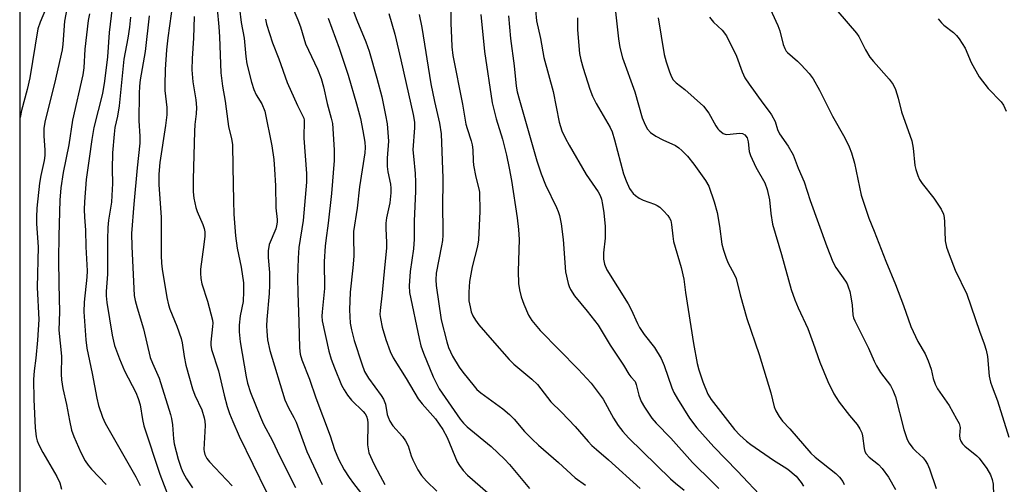
# Model space of a CAD drawing. Units: inches. Extents: x 1231771 to 1237771, y 577453 to 581453.
# Drawn here: x 1231771 to 1232032, y 580225 to 580348 of the extents above; entities that cross this region are included whole.
import ezdxf

# ---------------------------------------------------------------- set-up
doc = ezdxf.new("R2010")
doc.units = ezdxf.units.IN
doc.header["$MEASUREMENT"] = 0
doc.layers.add('NTRL-Trees', color=3, linetype='Continuous')
doc.layers.add('Undefined', color=1, linetype='Continuous')

msp = doc.modelspace()

# ---------------------------------------------------------------- linework, layer by layer
at = {"layer": 'NTRL-Trees'}
msp.add_polyline3d([(1231770.91, 577930.11, 0), (1231771.14, 581453.27, 0), (1232480.31, 581453.2, 0), (1232477.08, 581425.23, 0), (1232476.68, 581416.15, 0), (1232475.45, 581388.83, 0), (1232439.87, 581317.12, 0), (1232431.91, 581269.27, 0), (1232472.06, 581236.24, 0), (1232489.92, 581220.76, 0), (1232531.25, 581184.95, 0), (1232566.91, 581154.05, 0), (1232617.25, 581097.16, 0), (1232752.04, 580970.79, 0)], dxfattribs=at)
at = {"layer": 'Undefined'}
for points, elevation in [([(1231796.56, 580360.11), (1231794.71, 580344.6), (1231794.19, 580338.09), (1231793.44, 580331.69), (1231792.86, 580328.36), (1231790.56, 580319.34), (1231790.04, 580316.16), (1231789.39, 580311.13), (1231788.54, 580305.56), (1231788.12, 580299.66), (1231788.07, 580297.61), (1231788.14, 580295.6), (1231788.42, 580292.09), (1231788.48, 580287.68), (1231788.83, 580281.32), (1231788.73, 580279.61), (1231788.03, 580273.04), (1231787.96, 580270.47), (1231788.48, 580263.05), (1231788.72, 580260.82), (1231790.2, 580254.05), (1231791.39, 580247.52), (1231791.86, 580245.55), (1231792.93, 580242.48), (1231793.63, 580240.87), (1231801.79, 580226.65), (1231802.89, 580224.36)], 520), ([(1231885.36, 580355.28), (1231885.46, 580346.95), (1231885.58, 580343.15), (1231885.71, 580340.82), (1231885.99, 580338.48), (1231888.54, 580325.57), (1231889.45, 580320.26), (1231889.74, 580319.13), (1231890.82, 580315.85), (1231891.09, 580314.81), (1231891.26, 580313.42), (1231891.33, 580310.53), (1231891.46, 580309.37), (1231892.05, 580306.18), (1231892.88, 580303.09), (1231893.03, 580302.19), (1231893.15, 580297.09), (1231892.74, 580289.56), (1231892.47, 580287.86), (1231891.13, 580282.36), (1231890.39, 580278.54), (1231890.17, 580275.67), (1231890.24, 580273.41), (1231890.53, 580271.77), (1231890.87, 580270.44), (1231891.31, 580269.41), (1231891.99, 580268.2), (1231892.89, 580267.03), (1231896.37, 580262.94), (1231900.91, 580257.77), (1231902.13, 580256.58), (1231906.94, 580252.56), (1231908.43, 580251.19), (1231912.03, 580246.56), (1231914.82, 580243.83), (1231918.48, 580240.05), (1231921.9, 580236.05), (1231922.87, 580235.02), (1231924.08, 580233.89), (1231927.31, 580231.19), (1231935.72, 580223.57)], 494), ([(1231967.84, 580356.14), (1231972.31, 580346.41), (1231972.77, 580345.02), (1231973.71, 580341.36), (1231974.11, 580340.32), (1231974.52, 580339.66), (1231974.89, 580339.24), (1231977.49, 580337.02), (1231978.52, 580336.02), (1231980.64, 580333.66), (1231981.68, 580332.29), (1231983.35, 580329.29), (1231986.8, 580322.38), (1231990.09, 580316.6), (1231991.27, 580314.26), (1231991.86, 580312.64), (1231992.64, 580309.93), (1231994.41, 580301.38), (1231996.48, 580295.28), (1231997.9, 580291.89), (1232000.99, 580283.92), (1232003.54, 580277.73), (1232005.64, 580272.12), (1232007.6, 580266.57), (1232009.51, 580262.54), (1232011.38, 580259.34), (1232012.22, 580257.46), (1232013.02, 580255.24), (1232013.54, 580252.73), (1232014.04, 580251.22), (1232014.72, 580249.98), (1232017.77, 580245.6), (1232019.78, 580242.07), (1232020.43, 580240.79), (1232020.71, 580239.77), (1232020.57, 580237.6), (1232020.65, 580236.82), (1232020.87, 580236.1), (1232021.34, 580235.43), (1232021.94, 580234.83), (1232025.14, 580232.24), (1232025.77, 580231.63), (1232027.79, 580228.88), (1232028.77, 580227.19), (1232029.24, 580225.94), (1232029.49, 580224.68), (1232029.67, 580218.92)], 478), ([(1231783.95, 580353.67), (1231782.81, 580347.58), (1231782.34, 580341.49), (1231782.16, 580340.01), (1231780.17, 580331.08), (1231777.68, 580321.27), (1231777.32, 580319.21), (1231777.28, 580317.16), (1231777.61, 580313.38), (1231777.61, 580311.97), (1231777.41, 580310.57), (1231776.55, 580306.63), (1231776.2, 580304.63), (1231775.5, 580297.94), (1231775.35, 580295.61), (1231775.39, 580293.83), (1231775.84, 580287.73), (1231775.57, 580276.88), (1231776.02, 580268.39), (1231775.66, 580262.89), (1231775.19, 580258.15), (1231774.74, 580254.79), (1231774.6, 580252.45), (1231774.65, 580247.17), (1231774.99, 580239.66), (1231775.3, 580237.25), (1231775.58, 580236.21), (1231775.97, 580235.18), (1231777.07, 580233.11), (1231780.77, 580226.72), (1231781.56, 580225.06), (1231781.98, 580223.4)], 524), ([(1231811.58, 580352.7), (1231810.27, 580343.14), (1231809.92, 580339.96), (1231809.52, 580334.74), (1231809.44, 580330.64), (1231809.5, 580329.21), (1231809.95, 580324.69), (1231809.95, 580322.72), (1231809.65, 580319.9), (1231808.09, 580310.05), (1231807.83, 580306.99), (1231807.89, 580304.22), (1231808.47, 580295.46), (1231808.51, 580285.38), (1231808.59, 580283.39), (1231808.76, 580281.74), (1231809.97, 580274.26), (1231810.4, 580272.28), (1231810.76, 580271.19), (1231812.61, 580266.62), (1231813.81, 580263.36), (1231814.07, 580262.22), (1231814.58, 580258.58), (1231815.05, 580256.26), (1231816.82, 580249.98), (1231817.44, 580248.33), (1231819.27, 580244.47), (1231819.95, 580242.29), (1231820.11, 580241.46), (1231820.15, 580240.3), (1231819.82, 580233.92), (1231819.88, 580233.37), (1231820.12, 580232.56), (1231820.63, 580231.53), (1231821.33, 580230.6), (1231827.34, 580224.26)], 514), ([(1231858.8, 580352.28), (1231860.48, 580347.89), (1231862.87, 580342.13), (1231863.71, 580339.63), (1231865.79, 580332.43), (1231867.06, 580327.52), (1231868.1, 580322.64), (1231868.5, 580320.34), (1231868.9, 580315.73), (1231868.48, 580311.27), (1231868.48, 580309.04), (1231868.67, 580307.65), (1231869.41, 580304.31), (1231869.5, 580303.24), (1231869.5, 580302.01), (1231869.22, 580299.42), (1231868.38, 580295.43), (1231868.19, 580294.02), (1231868.15, 580292.58), (1231868.34, 580288.84), (1231868.32, 580287.39), (1231867.77, 580282.17), (1231867.23, 580275.46), (1231866.66, 580270.81), (1231866.61, 580269.78), (1231866.71, 580268.65), (1231867.22, 580266.42), (1231868.15, 580263.11), (1231869.28, 580259.93), (1231870.08, 580258.25), (1231873.53, 580252.77), (1231876.77, 580247.34), (1231877.79, 580246.04), (1231881.34, 580242.05), (1231883.32, 580239.24), (1231884.42, 580237.11), (1231887.14, 580230.62), (1231887.7, 580229.64), (1231888.68, 580228.31), (1231889.81, 580227.1), (1231895.21, 580222.46)], 500), ([(1231928.9, 580352.48), (1231929.96, 580342.89), (1231930.31, 580340.64), (1231931.06, 580337.9), (1231934.28, 580328.88), (1231936.25, 580321.93), (1231937.03, 580320.11), (1231937.69, 580318.89), (1231938.44, 580318.07), (1231939.89, 580317.08), (1231941.7, 580316.06), (1231945.1, 580314.61), (1231945.99, 580314), (1231946.81, 580313.29), (1231948.28, 580311.74), (1231950, 580309.67), (1231953.1, 580305.28), (1231953.93, 580303.82), (1231955.37, 580299.62), (1231956.17, 580296.81), (1231956.78, 580293.16), (1231957.43, 580288.45), (1231957.83, 580286.81), (1231958.53, 580284.65), (1231959.05, 580283.33), (1231960.72, 580280.44), (1231961.21, 580279.34), (1231962.27, 580274.99), (1231964.09, 580268.72), (1231967.36, 580259.16), (1231970.41, 580248.99), (1231971.34, 580245.26), (1231971.77, 580244.16), (1231972.67, 580242.63), (1231973.52, 580241.42), (1231975.44, 580239.38), (1231981.02, 580232.96), (1231982.22, 580231.86), (1231987.7, 580227.59), (1231988.69, 580226.57), (1231989.52, 580225.39), (1231989.87, 580224.62)], 484), ([(1231789.41, 580349.5), (1231789.07, 580347.75), (1231788.25, 580340.12), (1231787.91, 580335.25), (1231787.67, 580333.37), (1231784.9, 580321.32), (1231783.94, 580314.77), (1231782.45, 580307.45), (1231781.8, 580303.33), (1231781.58, 580300.11), (1231781.31, 580290.63), (1231781.22, 580284.43), (1231781.26, 580277.82), (1231781.52, 580270.49), (1231781.3, 580265.56), (1231781.98, 580258.68), (1231781.9, 580253.9), (1231781.98, 580252.42), (1231782.41, 580250.12), (1231783.36, 580245.9), (1231784.1, 580241.57), (1231784.65, 580239.05), (1231785.26, 580237.41), (1231787.15, 580233.1), (1231788.32, 580230.88), (1231789.08, 580229.76), (1231789.99, 580228.67), (1231793.85, 580224.63)], 522), ([(1231805.28, 580349.04), (1231804.25, 580339.5), (1231802.94, 580331.98), (1231802.74, 580330.31), (1231802.65, 580328.37), (1231802.59, 580321.1), (1231802.84, 580317.05), (1231802.83, 580315.18), (1231802.12, 580308.69), (1231801.22, 580298.99), (1231800.62, 580291.26), (1231800.67, 580287.78), (1231801.34, 580274.79), (1231801.57, 580273.48), (1231802.09, 580271.47), (1231803.83, 580265.96), (1231805.57, 580258.35), (1231806.15, 580256.82), (1231807.92, 580252.88), (1231811, 580243.21), (1231811.25, 580242.15), (1231811.51, 580240.46), (1231811.77, 580236.79), (1231811.97, 580235.43), (1231812.97, 580231.39), (1231813.8, 580228.99), (1231814.37, 580227.69), (1231815.2, 580226.13), (1231816.77, 580223.73)], 516), ([(1231817.22, 580348.87), (1231817.08, 580343.12), (1231816.69, 580337.7), (1231816.61, 580334.64), (1231816.91, 580331.53), (1231817.71, 580326.69), (1231817.89, 580324.7), (1231817.82, 580322.98), (1231817.46, 580320.2), (1231817.32, 580318.29), (1231816.99, 580305.7), (1231816.98, 580302.31), (1231817.13, 580300.62), (1231817.66, 580298.13), (1231818.04, 580297.06), (1231819.55, 580293.66), (1231819.9, 580292.55), (1231820.05, 580291.69), (1231820.04, 580290.57), (1231819.8, 580288.3), (1231818.92, 580281.79), (1231818.89, 580280.67), (1231819, 580279.29), (1231819.3, 580277.91), (1231820.76, 580273.27), (1231822.09, 580268.27), (1231822.18, 580267.42), (1231822.16, 580266.59), (1231821.69, 580262.41), (1231821.72, 580261.57), (1231821.89, 580260.49), (1231823.72, 580254.79), (1231825.19, 580248.33), (1231826, 580245.34), (1231826.64, 580243.46), (1231827.48, 580241.35), (1231829.23, 580237.45), (1231836.43, 580222.56)], 512), ([(1231823.36, 580350.83), (1231823.82, 580346.12), (1231823.99, 580343.47), (1231824.34, 580333.86), (1231824.82, 580330.36), (1231825.48, 580326.36), (1231826.15, 580320.96), (1231826.41, 580319.6), (1231827.21, 580316.37), (1231827.44, 580314.86), (1231827.49, 580308.9), (1231827.73, 580299.88), (1231827.75, 580296.41), (1231828.23, 580290.58), (1231828.64, 580287.33), (1231829.73, 580282.28), (1231830.37, 580278.11), (1231830.38, 580275.81), (1231830.27, 580273.23), (1231829.48, 580269.39), (1231829.22, 580266.88), (1231829.23, 580265.16), (1231829.5, 580262.51), (1231831.06, 580253.16), (1231831.4, 580251.53), (1231832.24, 580249.05), (1231834.84, 580242.54), (1231835.65, 580240.67), (1231838.06, 580236.23), (1231839.93, 580232.25), (1231844.13, 580223.81)], 510), ([(1231829.27, 580350.97), (1231829.75, 580347.27), (1231830.51, 580343.12), (1231830.74, 580341.09), (1231830.94, 580338.18), (1231831.26, 580336.24), (1231832.51, 580331.42), (1231833.08, 580329.5), (1231833.76, 580328.05), (1231835.24, 580325.65), (1231836.01, 580323.69), (1231837.87, 580314.47), (1231838.4, 580310.86), (1231838.62, 580308.32), (1231838.83, 580303.92), (1231838.93, 580298.03), (1231839.28, 580295), (1231839.29, 580294.29), (1231839.14, 580293.27), (1231838.92, 580292.48), (1231837.21, 580288.35), (1231836.9, 580286.61), (1231836.88, 580284.86), (1231837.26, 580280.9), (1231837.24, 580277.66), (1231837.16, 580275.33), (1231836.56, 580268.46), (1231836.49, 580266.7), (1231836.53, 580265.3), (1231836.74, 580263.04), (1231837.32, 580260.19), (1231841.37, 580247.12), (1231842.28, 580244.94), (1231843.72, 580242.44), (1231844.36, 580241.17), (1231847.18, 580233.36), (1231851.27, 580224.63)], 508), ([(1231843.42, 580351.04), (1231844.76, 580347.98), (1231845.49, 580346.05), (1231846.83, 580341.56), (1231850, 580334.81), (1231850.94, 580332.36), (1231851.63, 580330.15), (1231852.55, 580325.7), (1231853.68, 580321.83), (1231853.96, 580320.4), (1231854.44, 580313.45), (1231854.41, 580310.63), (1231853.72, 580301.86), (1231852.88, 580294), (1231852.18, 580289.36), (1231852.03, 580287.92), (1231851.82, 580283.78), (1231851.85, 580276.65), (1231851.21, 580270.46), (1231851.19, 580269.26), (1231851.29, 580268.07), (1231852.99, 580260.01), (1231853.65, 580257.9), (1231854.54, 580255.55), (1231856.42, 580250.99), (1231857.09, 580249.74), (1231857.97, 580248.32), (1231859.06, 580247), (1231862.15, 580244.03), (1231862.68, 580243.4), (1231863.04, 580242.78), (1231863.3, 580241.88), (1231863.4, 580240.89), (1231863.3, 580235.16), (1231863.43, 580234.09), (1231863.68, 580233.06), (1231864.98, 580230.08), (1231866.62, 580226.94), (1231867.92, 580224.63)], 504), ([(1231868.99, 580349.59), (1231870.55, 580344.14), (1231872.16, 580337.37), (1231873.52, 580331.01), (1231875.42, 580322.81), (1231875.79, 580320.83), (1231875.81, 580319.25), (1231875.35, 580313.42), (1231875.47, 580311.74), (1231875.99, 580307.16), (1231876.08, 580304.82), (1231876.06, 580302.5), (1231875.72, 580294.55), (1231875.69, 580289.78), (1231875.48, 580287.2), (1231874.59, 580281.17), (1231874.35, 580277.38), (1231874.44, 580275.56), (1231876.97, 580263.35), (1231877.47, 580261.43), (1231878.2, 580259.49), (1231880.75, 580253.19), (1231882.3, 580250.05), (1231887.93, 580241.98), (1231888.78, 580240.88), (1231889.72, 580239.91), (1231896.13, 580234.71), (1231899.68, 580231.35), (1231901.01, 580229.91), (1231906.3, 580223.56)], 498), ([(1231877.02, 580349.37), (1231877.68, 580345.88), (1231880.09, 580330.98), (1231881.06, 580326.24), (1231882.45, 580320.55), (1231882.89, 580317.69), (1231883.32, 580305.94), (1231883.19, 580297.74), (1231883.34, 580293.01), (1231883.32, 580290.78), (1231883.22, 580289.38), (1231882.99, 580287.94), (1231881.52, 580280.69), (1231881.42, 580278.91), (1231881.5, 580277.43), (1231882.89, 580268.3), (1231884.32, 580262.47), (1231884.8, 580260.97), (1231885.85, 580258.68), (1231887.62, 580255.81), (1231888.65, 580254.4), (1231891.58, 580250.69), (1231892.35, 580249.85), (1231893.4, 580248.93), (1231899.2, 580244.71), (1231901.02, 580243.24), (1231902.24, 580241.97), (1231904.95, 580238.7), (1231906.99, 580236.66), (1231908.68, 580235.08), (1231914, 580230.47), (1231918.42, 580226.44), (1231921.21, 580224.49)], 496), ([(1231893.38, 580349.32), (1231894.39, 580339.53), (1231896.44, 580325.91), (1231897.45, 580321.69), (1231899.15, 580316.26), (1231900.18, 580312), (1231900.9, 580308.62), (1231901.5, 580305.29), (1231903.07, 580295.37), (1231903.42, 580292.27), (1231903.57, 580289.63), (1231903.34, 580281.28), (1231903.42, 580278.01), (1231903.67, 580276.33), (1231904.12, 580274.42), (1231904.8, 580272.53), (1231906.05, 580269.6), (1231906.95, 580268.14), (1231909.14, 580265.46), (1231919.29, 580255.25), (1231922.68, 580251.51), (1231924.6, 580249.02), (1231925.86, 580247.23), (1231928.62, 580242.25), (1231929.9, 580240.27), (1231931.11, 580238.68), (1231932.6, 580237.05), (1231943.8, 580226.12), (1231945.09, 580224.98), (1231947.43, 580223.14)], 492), ([(1231900.74, 580348.97), (1231901.23, 580342.97), (1231902.29, 580335.74), (1231902.8, 580330.34), (1231903.08, 580328.81), (1231903.64, 580326.62), (1231908.3, 580310.49), (1231909.38, 580307.07), (1231910.56, 580304.17), (1231913.53, 580298.16), (1231913.94, 580297.12), (1231914.26, 580296.04), (1231914.75, 580293.8), (1231915.27, 580289.63), (1231915.91, 580281.06), (1231916.59, 580277.97), (1231916.84, 580277.16), (1231917.19, 580276.38), (1231918.28, 580274.7), (1231921.68, 580270.67), (1231924.6, 580266.92), (1231927.73, 580261.59), (1231931.26, 580256.28), (1231932.69, 580253.92), (1231933.24, 580253.18), (1231934.36, 580251.93), (1231934.66, 580251.17), (1231935.37, 580248.35), (1231935.98, 580246.69), (1231936.87, 580245.17), (1231938.85, 580242.25), (1231939.99, 580240.91), (1231943.84, 580236.9), (1231949.62, 580230.51), (1231954.96, 580225.27), (1231956.57, 580223.56)], 490), ([(1231907.88, 580350.5), (1231908.18, 580347.67), (1231909.26, 580342.97), (1231910.15, 580337.94), (1231912.57, 580328.89), (1231914.24, 580320.76), (1231914.55, 580319.61), (1231914.95, 580318.53), (1231915.89, 580316.42), (1231916.84, 580314.67), (1231921.4, 580306.88), (1231924.6, 580302.32), (1231925.09, 580301.34), (1231925.45, 580300.33), (1231925.75, 580298.96), (1231926.09, 580296.72), (1231926.43, 580293.12), (1231926.4, 580289.97), (1231925.98, 580286.07), (1231925.99, 580284.46), (1231926.21, 580283.14), (1231926.85, 580281.63), (1231932.56, 580272.58), (1231933.33, 580271.08), (1231935, 580267.32), (1231935.56, 580266.31), (1231936.82, 580264.42), (1231939.51, 580260.99), (1231941.31, 580258.1), (1231942.11, 580256.25), (1231944.15, 580250.24), (1231944.63, 580249.06), (1231945.59, 580247.36), (1231948.81, 580242.21), (1231950.74, 580239.7), (1231955.29, 580234.65), (1231961.59, 580228.15), (1231968.72, 580220.6)], 488), ([(1231988.26, 580350.12), (1231993.21, 580344.41), (1231993.81, 580343.48), (1231995.55, 580339.99), (1231996.7, 580338), (1231997.65, 580336.86), (1232001.87, 580332.22), (1232002.89, 580330.77), (1232003.56, 580329.45), (1232004.28, 580327.18), (1232005.1, 580323.57), (1232007.85, 580315.83), (1232008.2, 580313.87), (1232008.69, 580309.3), (1232008.93, 580308.2), (1232009.44, 580306.6), (1232009.89, 580305.61), (1232010.59, 580304.48), (1232013.71, 580300.6), (1232015.66, 580297.67), (1232016.3, 580296.39), (1232016.48, 580295.53), (1232016.58, 580294.35), (1232016.71, 580289.29), (1232017.08, 580287.57), (1232017.75, 580285.63), (1232019.36, 580281.55), (1232022.5, 580275.12), (1232025.82, 580265.31), (1232027.12, 580262), (1232027.6, 580260.3), (1232027.97, 580258.57), (1232028.44, 580253.42), (1232028.75, 580251.82), (1232029.17, 580250.53), (1232030.62, 580246.82), (1232033.68, 580237.15)], 476), ([(1231800.32, 580348.61), (1231800.04, 580345.96), (1231799.6, 580343.08), (1231798.58, 580337.55), (1231797.37, 580325.1), (1231796.88, 580322.35), (1231796.21, 580319.34), (1231795.97, 580317.62), (1231795.59, 580312.64), (1231795.5, 580308.27), (1231795.56, 580304.5), (1231795.42, 580301.33), (1231795.25, 580299.6), (1231794.5, 580294.74), (1231794.34, 580292.86), (1231794.25, 580289.65), (1231794.22, 580280.43), (1231793.9, 580275.82), (1231793.89, 580274.66), (1231794.09, 580272.91), (1231795.47, 580264.25), (1231795.8, 580262.67), (1231796.13, 580261.56), (1231797.46, 580257.98), (1231798.75, 580254.77), (1231801.72, 580249.03), (1231802.42, 580247.47), (1231802.91, 580245.78), (1231803.5, 580241.9), (1231803.89, 580240.18), (1231808.13, 580227.4), (1231810.39, 580221.33)], 518), ([(1231836.18, 580348.11), (1231836.47, 580346.8), (1231838.09, 580341.88), (1231839.78, 580337.58), (1231841.93, 580331.29), (1231844.67, 580325.19), (1231846.14, 580322.41), (1231846.36, 580321.83), (1231846.45, 580321.3), (1231846.36, 580316.5), (1231847.07, 580307.14), (1231847.09, 580304.82), (1231846.16, 580294.67), (1231845.03, 580287.55), (1231844.85, 580284.7), (1231844.7, 580279.39), (1231844.75, 580275.52), (1231845.09, 580267.84), (1231845.22, 580260.91), (1231845.42, 580259.25), (1231845.82, 580257.69), (1231847.87, 580252.58), (1231849.57, 580247.65), (1231853.33, 580237.51), (1231854.52, 580233.94), (1231855.58, 580231.37), (1231857.13, 580228.52), (1231858.39, 580226.52), (1231859.58, 580224.85), (1231862.64, 580220.94)], 506), ([(1231852.87, 580348.39), (1231855.75, 580340.4), (1231858.13, 580333.22), (1231860.38, 580325.66), (1231861.4, 580321.79), (1231862.09, 580318.52), (1231862.59, 580315.45), (1231862.67, 580314.08), (1231862.55, 580312.65), (1231861.19, 580303.61), (1231860.54, 580297.96), (1231859.6, 580291.81), (1231859.55, 580290.47), (1231859.68, 580285.26), (1231859.41, 580282.11), (1231858.69, 580275.63), (1231858.55, 580270.98), (1231858.69, 580267.41), (1231859.02, 580265.7), (1231859.77, 580262.81), (1231861.76, 580256.62), (1231862.53, 580254.66), (1231863.59, 580252.82), (1231866.93, 580248.24), (1231867.54, 580247.27), (1231868.11, 580245.98), (1231868.55, 580243.21), (1231868.78, 580242.46), (1231869.25, 580241.4), (1231870.02, 580240.18), (1231872.55, 580237.36), (1231873.39, 580236.23), (1231874.06, 580234.85), (1231874.92, 580232.23), (1231875.34, 580231.17), (1231876.68, 580228.55), (1231877.63, 580227.06), (1231878.96, 580225.49), (1231881.73, 580222.83)], 502), ([(1231919.03, 580348.49), (1231919.03, 580345.26), (1231919.63, 580339.01), (1231919.97, 580337.32), (1231920.56, 580335.1), (1231922.34, 580329.51), (1231923.01, 580327.72), (1231924.02, 580325.7), (1231927.72, 580319.37), (1231928.26, 580318.19), (1231928.89, 580316.13), (1231931.3, 580307.07), (1231931.97, 580305.24), (1231932.9, 580303.21), (1231933.34, 580302.52), (1231933.87, 580301.9), (1231934.5, 580301.33), (1231935.45, 580300.66), (1231936.47, 580300.11), (1231939.5, 580299.05), (1231940.23, 580298.7), (1231940.9, 580298.25), (1231941.92, 580297.27), (1231943.06, 580296), (1231943.55, 580295.32), (1231943.85, 580294.69), (1231944.07, 580293.65), (1231944.39, 580290.51), (1231944.61, 580289.09), (1231946.58, 580282.2), (1231947.29, 580279.16), (1231947.78, 580275.58), (1231949.9, 580262.08), (1231950.85, 580256.73), (1231951.29, 580255.09), (1231952.35, 580251.87), (1231953.69, 580248.64), (1231954.57, 580247.2), (1231957.02, 580243.99), (1231960.81, 580239.26), (1231962.22, 580237.73), (1231963.98, 580236.17), (1231965.11, 580235.28), (1231971.1, 580231.05), (1231973.98, 580229.36), (1231974.94, 580228.69), (1231977.11, 580226.85), (1231978.51, 580225.17), (1231979.07, 580224.16)], 486), ([(1231940.49, 580348.46), (1231942.13, 580338.71), (1231942.6, 580336.83), (1231943.53, 580334.14), (1231944.08, 580332.78), (1231944.52, 580332.03), (1231945.29, 580331.2), (1231947.54, 580329.43), (1231952.58, 580325), (1231953.99, 580323.18), (1231955.82, 580319.77), (1231956.31, 580319.04), (1231956.7, 580318.63), (1231957.8, 580317.8), (1231958.54, 580317.55), (1231959.59, 580317.56), (1231962.08, 580317.89), (1231962.86, 580317.81), (1231963.48, 580317.42), (1231964.11, 580316.62), (1231964.44, 580315.57), (1231964.68, 580313.02), (1231965.03, 580311.94), (1231966.48, 580308.82), (1231968.84, 580304.66), (1231969.49, 580302.94), (1231970.07, 580300.19), (1231970.38, 580296.53), (1231970.83, 580293.72), (1231973.25, 580285.71), (1231975.82, 580276.35), (1231976.76, 580273.61), (1231977.64, 580271.53), (1231980.27, 580266), (1231981.7, 580262.17), (1231983.46, 580257.06), (1231985.56, 580251.97), (1231987.16, 580248.67), (1231987.74, 580247.68), (1231988.59, 580246.48), (1231991.29, 580242.96), (1231993.32, 580240.58), (1231994.08, 580239.39), (1231994.56, 580238.34), (1231994.81, 580237.53), (1231995.19, 580234.22), (1231995.39, 580233.42), (1231995.72, 580232.73), (1231996.54, 580231.85), (1231999.01, 580229.93), (1231999.97, 580228.9), (1232001.68, 580226.55), (1232003.57, 580223.31)], 482), ([(1231954.1, 580348.66), (1231955.15, 580347.35), (1231957.53, 580345.21), (1231958.64, 580343.71), (1231961.33, 580338.28), (1231962.83, 580334.12), (1231963.56, 580332.56), (1231964.65, 580330.89), (1231968.3, 580325.84), (1231970, 580323.63), (1231970.61, 580322.7), (1231971.54, 580320.99), (1231972.23, 580318.87), (1231972.73, 580317.71), (1231975.03, 580314.39), (1231976.32, 580312.15), (1231977.7, 580308.61), (1231979.24, 580304.97), (1231980.91, 580300.03), (1231985.31, 580287.76), (1231986.91, 580283.71), (1231987.67, 580282.18), (1231990.24, 580278.61), (1231990.66, 580277.89), (1231990.97, 580277.13), (1231991.39, 580275.82), (1231991.71, 580274.46), (1231992.03, 580272.25), (1231992.23, 580269.69), (1231992.41, 580268.85), (1231992.71, 580268.06), (1231996.33, 580260.77), (1231997.83, 580257.4), (1231998.5, 580256.09), (1231999.59, 580254.34), (1232002.19, 580250.91), (1232002.87, 580249.69), (1232003.53, 580247.86), (1232005.72, 580239.26), (1232006.66, 580236.61), (1232007.18, 580235.64), (1232008.16, 580234.3), (1232008.94, 580233.47), (1232010.91, 580231.68), (1232011.45, 580231.02), (1232012.06, 580230.04), (1232012.6, 580228.78), (1232014.31, 580223.6)], 480)]:
    msp.add_lwpolyline(points, dxfattribs=dict(at, elevation=elevation))
for points in [[(1231778.01, 580351.32, 526), (1231776.35, 580347.3, 526), (1231775.77, 580345.54, 526), (1231773.6, 580332.54, 526), (1231772.93, 580329.44, 526), (1231771.42, 580323.92, 526), (1231771.07, 580321.99, 526)], [(1232014.88, 580348.24, 474), (1232015.79, 580347.12, 474), (1232016.4, 580346.56, 474), (1232018.95, 580344.6, 474), (1232019.73, 580343.83, 474), (1232020.46, 580342.92, 474), (1232022.04, 580340.46, 474), (1232023.66, 580336.66, 474), (1232025.72, 580332.86, 474), (1232028.18, 580329.7, 474), (1232031.63, 580326.21, 474), (1232032.23, 580325.26, 474), (1232032.94, 580323.72, 474)]]:
    msp.add_polyline3d(points, dxfattribs=at)

doc.saveas('drawing.dxf')
